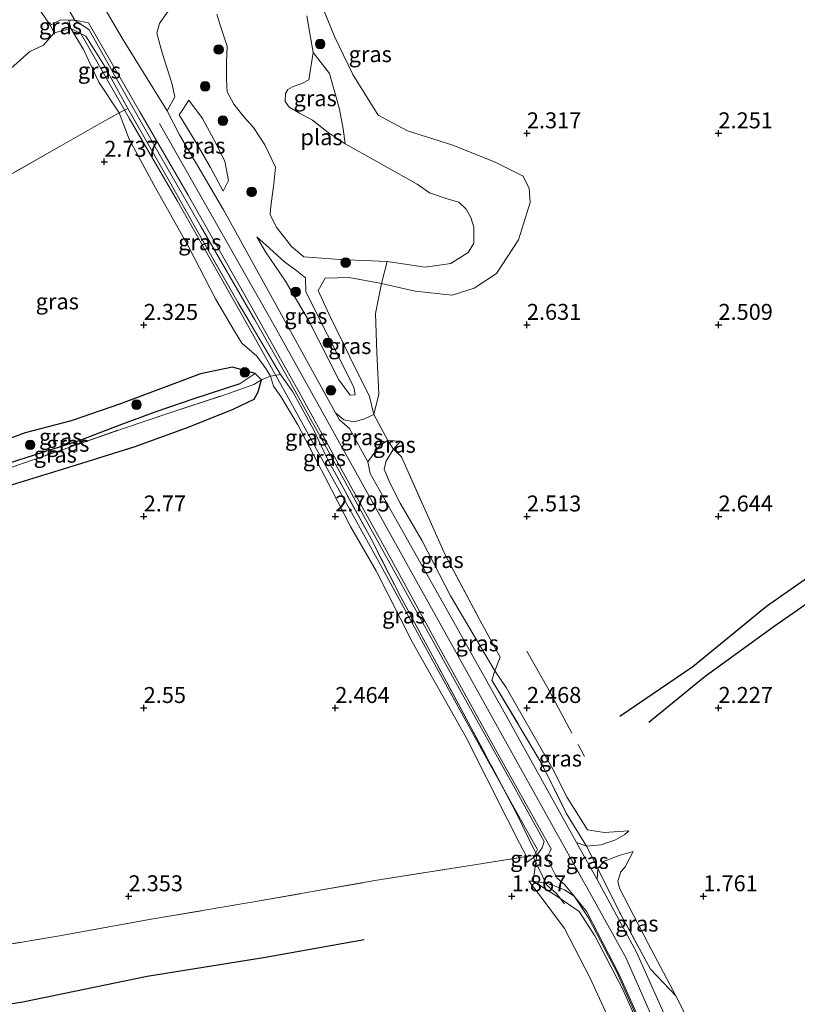
# Model space of a CAD drawing. Units: metres. Extents: x 130259 to 140000, y 443748 to 450002.
# Drawn here: x 132490 to 132612, y 443936 to 444090 of the extents above; entities that cross this region are included whole.
import ezdxf
from ezdxf.enums import TextEntityAlignment as Align

# ---------------------------------------------------------------- set-up
doc = ezdxf.new("R2010")
doc.units = ezdxf.units.M
doc.linetypes.add('IE-TERREINAFSCHEIDING', pattern=[10, 8, -2])
doc.layers.get('0').update_dxf_attribs({"lineweight": 25})
for name, color, linetype, lineweight in [('B-ME-GR-BOOM-S-B1', 93, 'Continuous', 18), ('B-ME-GW-GRONDWERKLIJN-L-B1', 10, 'Continuous', 25), ('B-ME-GW-HOOGTEPUNT-S-B1', 10, 'Continuous', 25), ('B-ME-GW-INSTEEKWATERGANG-L-B1', 10, 'Continuous', 25), ('B-ME-GW-KRUINLIJN-L-B1', 93, 'Continuous', 18), ('B-ME-GW-TEENLIJN-L-B1', 93, 'Continuous', 18), ('B-ME-GW-WATERGANG-GREPPEL-L-B1', 10, 'Continuous', 25), ('B-ME-IE-GRASLAND-GV-B6', 93, 'Continuous', 18), ('B-ME-IE-GRONDWERKLIJN-GROND_INGERICHT-GV-B6', 253, 'Continuous', 18), ('B-ME-IE-HULPGEOMETRIE-L-B1', 53, 'Continuous', 18), ('B-ME-IE-TERREINAFSCHEIDING-DOORGANG-L-B1', 8, 'IE-TERREINAFSCHEIDING-KUNSTMATIG-OPEN', 18), ('B-ME-IE-TERREINAFSCHEIDING-RASTERHEKWERK-L-B1', 8, 'IE-TERREINAFSCHEIDING', 18), ('B-ME-OG-BREUK-L-B1', 10, 'Continuous', 25), ('B-ME-OG-WATER-GV-B6', 153, 'Continuous', 18), ('B-ME-VH-VERH_SOORT-BITUMEN-GV-B6', 8, 'IE-TERREINAFSCHEIDING-NATUURLIJK-HOUTWAL', 18), ('B-ME-VH-VERH_SOORT-HALF_VERHARDING-GV-B6', 8, 'IE-TERREINAFSCHEIDING-NATUURLIJK-HOUTWAL', 18)]:
    doc.layers.add(name, color=color, linetype=linetype, lineweight=lineweight)
doc.styles.add('NLCS-ISO', font='NLCS-ISO.TTF')
doc.linetypes.add('IE-TERREINAFSCHEIDING-KUNSTMATIG-OPEN', pattern='A,7,-1.5,[67,NLCS.SHX,S=0.75,R=0,X=0,Y=0],-1.5', length=10)
doc.linetypes.add('IE-TERREINAFSCHEIDING-NATUURLIJK-HOUTWAL', pattern='A,7,-1.5,[67,NLCS.SHX,S=0.75,R=45,X=0,Y=0],-1.5,7,-1.5,[70,NLCS.SHX,S=0.75,R=0,X=0,Y=0],-1.5', length=20)

# ---------------------------------------------------------------- blocks, each defined once
blk = doc.blocks.new('boom')
blk.add_hatch(color=256).paths.add_polyline_path([(-0.75, 0, 1), (0.75, 0, 1)])
blk.add_circle((0, 0), 0.75)
blk = doc.blocks.new('hoogtepunt')
for p, q in [((-0.5, 0), (0.5, 0)), ((0, 0.5), (0, -0.5))]:
    blk.add_line(p, q)

msp = doc.modelspace()

# ---------------------------------------------------------------- linework, layer by layer
at = {"layer": 'B-ME-GW-GRONDWERKLIJN-L-B1'}
msp.add_polyline3d([(132584.39, 443981.17, 2.37), (132595.78, 443988.97, 2.44), (132607.33, 443998.43, 2.46), (132613.25, 444002.55, 2.41), (132621.75, 444008.89, 2.54), (132630.03, 444015.12, 2.76), (132639.14, 444022.55, 2.7), (132651.79, 444031.83, 2.64), (132661.08, 444038.58, 2.64), (132666.71, 444042.89, 2.43)], dxfattribs=at)
at = {"layer": 'B-ME-GW-INSTEEKWATERGANG-L-B1'}
msp.add_line((132528.27, 444033.86, 2.3), (132527.26, 444034.84, 2.4), dxfattribs=at)
for points in [[(132527.26, 444034.84, 2.4), (132523.74, 444035.83, 2.41), (132518.7, 444034.83, 2.31), (132506.18, 444030.11, 2.29), (132498.44, 444027.45, 2.59), (132491.25, 444025.57, 2.64), (132484.09, 444022.98, 2.66), (132480.77, 444020.9, 2.57), (132472.79, 444018.47, 2.48), (132467.83, 444017.05, 2.38), (132466.35, 444016.6, 2.29)], [(132463.65, 444011.16, 2.03), (132466.13, 444010.43, 2.14), (132471.38, 444011.74, 2.32), (132478.04, 444013.88, 2.46), (132489.79, 444017.64, 2.52), (132499.31, 444020.55, 2.65), (132508.48, 444023.41, 2.59), (132516.93, 444026.52, 2.55), (132523.8, 444029.27, 2.55), (132527.09, 444030.86, 2.52), (132527.76, 444031.99, 2.46), (132528.27, 444033.86, 2.3)]]:
    msp.add_polyline3d(points, dxfattribs=at)
at = {"layer": 'B-ME-GW-KRUINLIJN-L-B1'}
for p, q in [((132499.02, 444090.22, 3.89), (132498.1, 444090.2, 3.77)), ((132530.38, 444042.12, 3.56), (132512.27, 444074.03, 3.5)), ((132550.02, 444024.25, 2.77), (132548.06, 444024.37, 2.97)), ((132577.6, 443961.41, 3.06), (132579.17, 443960.83, 2.79)), ((132569.76, 443958.28, 2.14), (132571.39, 443959.44, 2.5)), ((132580.93, 443957.33, 2.85), (132580.79, 443955.63, 3.07)), ((132570.81, 443955.35, 2.1), (132570.12, 443955.34, 1.98))]:
    msp.add_line(p, q, dxfattribs=at)
for points in [[(132547.04, 444048.97, 2.29), (132552.31, 444047.76, 2.34), (132558.12, 444047.12, 2.28), (132561.55, 444048.22, 2.24), (132565.07, 444050.5, 2.21), (132568.49, 444055.8, 2.08), (132570.33, 444061.65, 2.17), (132570.16, 444063.82, 2.16), (132569.25, 444065.74, 2.14), (132564.83, 444067.98, 2.15), (132558.2, 444070.61, 2.16), (132551.11, 444072.88, 2.04), (132546.5, 444075.33, 2.03), (132542.55, 444081.7, 2.09), (132539.68, 444087.65, 2.23), (132537.71, 444092.48, 2.22), (132535.81, 444096.95, 2.22), (132533.52, 444098.94, 2.17), (132531.26, 444099.82, 2.07), (132529.68, 444100.28, 2.01), (132529.12, 444102.04, 1.96)], [(132517.27, 444096.68, 3.43), (132516.87, 444095.42, 3.38), (132513.48, 444091.41, 3.5), (132512.31, 444089.7, 3.6), (132511.86, 444088.17, 3.86), (132512.69, 444085.09, 3.87), (132514.21, 444080.32, 3.87), (132514.67, 444078.2, 3.83), (132513.48, 444076.01, 3.87)], [(132571.39, 443959.44, 2.5), (132572.22, 443960.55, 2.83), (132572.52, 443961.55, 3.07), (132567.71, 443970.3, 3.1), (132559.22, 443985.51, 3.21), (132551.88, 443998.72, 3.3), (132544.54, 444012.02, 3.39), (132538.95, 444022.29, 3.53), (132532.7, 444033.59, 3.61), (132527.22, 444043.24, 3.66), (132518.71, 444057.97, 3.68), (132512.24, 444069.26, 3.71), (132505.72, 444080.76, 3.88), (132501.25, 444088.66, 4.05), (132499.02, 444090.22, 3.89)], [(132498.64, 444088.36, 3.89), (132499.95, 444088.09, 4.15), (132507.53, 444074.87, 3.88), (132515.1, 444061.85, 3.79), (132525.32, 444043.77, 3.73), (132532.79, 444030.42, 3.63), (132539.15, 444018.81, 3.55), (132546.64, 444005.36, 3.43), (132554.54, 443990.78, 3.32), (132563.5, 443974.59, 3.19), (132570.86, 443961.41, 3.08), (132571.48, 443960.3, 3.09), (132570.84, 443959.03, 2.79), (132572.96, 443954.7, 2.8), (132574.4, 443953.44, 2.98), (132575.72, 443951.82, 2.97)], [(132516.9, 444077.67, 3.32), (132519.01, 444074.79, 3.28), (132520.81, 444071.49, 3.28), (132522.5, 444068.11, 3.33), (132523.1, 444065.08, 3.28), (132522.24, 444063.42, 3.26)], [(132513.48, 444076.01, 3.87), (132515.44, 444072.22, 3.85), (132522.33, 444060.47, 3.72), (132530.22, 444046.16, 3.67), (132539.85, 444028.72, 3.55)], [(132527.5, 444056.27, 2.15), (132529.5, 444054.51, 2.19), (132531.9, 444052.3, 2.17), (132533.58, 444051.07, 2.16), (132535.13, 444049.86, 2.17)], [(132545.87, 444028.42, 2.91), (132545.15, 444031.27, 2.76), (132542.08, 444037.49, 2.62), (132538.82, 444044.18, 2.46), (132537.11, 444047.86, 2.44), (132538.24, 444049.81, 2.31), (132541.99, 444049.9, 2.24), (132547.04, 444048.97, 2.29)], [(132530.38, 444042.12, 3.56), (132585.28, 443943.39, 3.02), (132590.34, 443932.02, 2.98), (132595.1, 443920.78, 2.93), (132598.01, 443914.24, 2.89)], [(132539.85, 444028.72, 3.55), (132541.13, 444027.59, 3.46), (132542.76, 444027.31, 3.31), (132544.39, 444027.77, 3.09), (132545.87, 444028.42, 2.91)], [(132548.06, 444024.37, 2.97), (132546.83, 444023.63, 3.08), (132545.5, 444021.82, 3.29), (132544.88, 444021.04, 3.45)], [(132544.88, 444021.04, 3.45), (132545.28, 444019.2, 3.48), (132549.52, 444011.67, 3.41), (132557.66, 443997.22, 3.31), (132566.7, 443980.99, 3.15), (132577.6, 443961.41, 3.06)], [(132579.17, 443960.83, 2.79), (132581.45, 443961.02, 2.52), (132583.7, 443961.84, 2.27), (132585.15, 443962.66, 2.11), (132585.78, 443963.24, 2.06)], [(132586.45, 443960.01, 2.1), (132584.24, 443959.38, 2.41), (132581.9, 443958.47, 2.6), (132580.93, 443957.33, 2.85)], [(132580.79, 443955.63, 3.07), (132586.98, 443944.23, 3.02), (132592.09, 443932.77, 2.98), (132596.84, 443921.53, 2.93), (132599.74, 443915.01, 2.89)], [(132577.19, 443953.02, 2.97), (132575.7, 443954, 2.77), (132573.74, 443954.76, 2.58), (132572.74, 443955.01, 2.46), (132570.81, 443955.35, 2.1)], [(132599.56, 443904.85, 2.9), (132593.79, 443918.6, 2.91), (132588.51, 443930.83, 2.99), (132583.92, 443941.09, 2.97), (132579.48, 443949.58, 3.05), (132577.19, 443953.02, 2.97)]]:
    msp.add_polyline3d(points, dxfattribs=at)
at = {"layer": 'B-ME-GW-TEENLIJN-L-B1'}
for p, q in [((132498.1, 444090.2, 3.77), (132498.4, 444088.91, 3.76)), ((132548.92, 444023.03, 2.68), (132550.02, 444024.25, 2.77)), ((132569.75, 443959.22, 2.17), (132569.76, 443958.28, 2.14))]:
    msp.add_line(p, q, dxfattribs=at)
for points in [[(132498.4, 444088.91, 3.76), (132500.39, 444085.61, 3.61), (132502.78, 444080.5, 3.37), (132505.96, 444075.71, 3.12)], [(132522.24, 444063.42, 3.26), (132520.25, 444067.14, 3.37), (132517.96, 444071.1, 3.36), (132515.36, 444075.39, 3.4), (132515.93, 444076.21, 3.38), (132516.9, 444077.67, 3.32)], [(132505.96, 444075.71, 3.12), (132507.52, 444071.58, 2.93), (132511.39, 444064.42, 2.73), (132516.88, 444054.63, 2.54), (132521.04, 444046.56, 2.49), (132524.04, 444041.48, 2.63), (132525.2, 444039.62, 2.64), (132527.55, 444037.57, 2.73), (132528.95, 444035.63, 2.71), (132529.64, 444034.46, 2.56)], [(132535.13, 444049.86, 2.17), (132535.2, 444047.67, 2.25), (132538.59, 444040.93, 2.26), (132542.71, 444032.72, 2.3), (132542.9, 444031.53, 2.29), (132542.15, 444031.45, 2.28), (132540.37, 444033.86, 2.28), (132535.61, 444043.2, 2.3), (132532.02, 444049.3, 2.26), (132528.9, 444053.89, 2.28), (132527.5, 444056.27, 2.15)], [(132529.64, 444034.46, 2.56), (132530.13, 444032.89, 2.52), (132531.26, 444031.26, 2.78), (132533.92, 444026.84, 2.95), (132538.24, 444018.61, 2.94), (132542.2, 444010.92, 2.84), (132546.21, 444003.94, 2.61), (132551.86, 443992.83, 2.49), (132560.3, 443977.85, 2.19), (132566.74, 443965.12, 2.21), (132568.67, 443961.3, 2.15), (132569.75, 443959.22, 2.17)], [(132564.77, 443988.27, 2.46), (132557.85, 444000.02, 2.43), (132553.42, 444008.67, 2.48), (132549.98, 444014.55, 2.44), (132548.37, 444017.76, 2.37), (132547.46, 444019.87, 2.34), (132547.76, 444021.16, 2.42), (132548.92, 444023.03, 2.68)], [(132585.78, 443963.24, 2.06), (132581.91, 443962.97, 2.15), (132579.32, 443963.37, 2.23), (132576.12, 443968.45, 2.26), (132573.86, 443972.87, 2.25), (132566.59, 443985.66, 2.41), (132564.77, 443988.27, 2.46)], [(132593.13, 443937.39, 1.88), (132588.82, 443945.59, 1.95), (132584.32, 443954.24, 2.06), (132584.04, 443955.34, 2.08), (132584.5, 443956.83, 2.06), (132585.21, 443957.6, 2.06), (132586.45, 443960.01, 2.1)], [(132570.12, 443955.34, 1.98), (132571.75, 443953.28, 1.95), (132575.71, 443947.92, 1.9), (132579.66, 443940.28, 1.73), (132583.87, 443931.05, 1.53), (132587.14, 443922.12, 1.6), (132593.59, 443908.88, 1.58), (132596, 443900.66, 1.61), (132597.04, 443894.88, 1.54)]]:
    msp.add_polyline3d(points, dxfattribs=at)
at = {"layer": 'B-ME-GW-WATERGANG-GREPPEL-L-B1'}
msp.add_polyline3d([(132467.59, 444014.09, 1.92), (132474.6, 444016.24, 1.97), (132483.45, 444019.02, 1.98), (132489.92, 444021.21, 2.06), (132499.69, 444024.37, 1.95), (132506.41, 444026.92, 1.84), (132511.78, 444028.89, 1.76), (132517.72, 444030.94, 1.75), (132524.89, 444033.29, 1.88)], dxfattribs=at)
at = {"layer": 'B-ME-IE-GRASLAND-GV-B6'}
for points in [[(132513.48, 444091.41, 3.5), (132512.31, 444089.7, 3.6), (132511.86, 444088.17, 3.86), (132512.69, 444085.09, 3.87), (132514.21, 444080.32, 3.87), (132514.67, 444078.2, 3.83), (132513.48, 444076.01, 3.87), (132506.46, 444087.38, 4.01), (132498.51, 444100.98, 4.31)], [(132521.26, 444091.12, 0.74), (132521.75, 444089.56, 0.74), (132522.87, 444086.13, 0.74), (132522.77, 444083.57, 0.74), (132522.76, 444080.86, 0.74), (132522.89, 444078.97, 0.74), (132523.94, 444077.05, 0.74), (132525.55, 444075.01, 0.74), (132527, 444073.39, 0.74), (132528.78, 444070.67, 0.74), (132530.43, 444067.15, 0.74), (132530.18, 444064.58, 0.74), (132529.72, 444061.09, 0.74), (132529.63, 444059.75, 0.74), (132530.54, 444057.84, 0.74), (132532.95, 444054.73, 0.74), (132534.88, 444053.14, 0.74), (132540.54, 444052.73, 0.74), (132547.91, 444052.38, 0.74), (132547.04, 444048.97, 2.29), (132541.99, 444049.9, 2.24), (132538.24, 444049.81, 2.31), (132537.11, 444047.86, 2.44), (132538.82, 444044.18, 2.46), (132542.08, 444037.49, 2.62), (132545.15, 444031.27, 2.76), (132545.87, 444028.42, 2.91), (132544.39, 444027.77, 3.09), (132542.76, 444027.31, 3.31), (132541.13, 444027.59, 3.46), (132539.85, 444028.72, 3.55), (132530.22, 444046.16, 3.67), (132522.33, 444060.47, 3.72), (132515.44, 444072.22, 3.85), (132513.48, 444076.01, 3.87), (132514.67, 444078.2, 3.83), (132514.21, 444080.32, 3.87), (132512.69, 444085.09, 3.87), (132511.86, 444088.17, 3.86), (132512.31, 444089.7, 3.6), (132513.48, 444091.41, 3.5)], [(132537.71, 444092.48, 2.22), (132539.68, 444087.65, 2.23), (132542.55, 444081.7, 2.09), (132546.5, 444075.33, 2.03), (132551.11, 444072.88, 2.04), (132558.2, 444070.61, 2.16), (132564.83, 444067.98, 2.15), (132569.25, 444065.74, 2.14), (132570.16, 444063.82, 2.16), (132570.33, 444061.65, 2.17), (132568.49, 444055.8, 2.08), (132565.07, 444050.5, 2.21), (132561.55, 444048.22, 2.24), (132558.12, 444047.12, 2.28), (132552.31, 444047.76, 2.34), (132547.04, 444048.97, 2.29), (132547.91, 444052.38, 0.74), (132553.87, 444051.49, 0.74), (132557.91, 444052.08, 0.74), (132560.62, 444053.79, 0.74), (132561.52, 444055.25, 0.74), (132561.51, 444057.76, 0.74), (132561.02, 444059.31, 0.74), (132560.3, 444060.58, 0.74), (132559.17, 444061.67, 0.74), (132557.47, 444062.18, 0.74), (132554.56, 444063.14, 0.74), (132552.61, 444064.53, 0.74), (132546.19, 444068.13, 0.74), (132541.35, 444070.84, 0.74), (132541.04, 444073.18, 0.96), (132540.45, 444076.27, 1.22), (132538.91, 444081.84, 1.27), (132536.33, 444085.11, 0.74), (132535.8, 444088.11, 0.74), (132535.37, 444090.9, 0.74)], [(132498.1, 444090.2, 3.77), (132498.4, 444088.91, 3.76), (132495.81, 444088.22, 3.67), (132495.14, 444089.44, 3.75), (132496.81, 444090.26, 3.77), (132498.1, 444090.2, 3.77)], [(132571.39, 443959.44, 2.5), (132568, 443966.35, 2.55), (132561.11, 443979.35, 2.75), (132556.06, 443988.7, 2.89), (132550.02, 443999.93, 2.94), (132545.46, 444008.84, 3.21), (132538.38, 444021.88, 3.33), (132536.44, 444026, 3.47), (132533.15, 444031.99, 3.42), (132531.21, 444034.7, 3.13), (132524.61, 444045.94, 2.96), (132517.91, 444057.67, 3.01), (132514.04, 444064.54, 3.22), (132507.34, 444076.39, 3.47), (132503.56, 444083.21, 3.83), (132500.73, 444087.71, 3.93), (132498.4, 444088.91, 3.76), (132498.1, 444090.2, 3.77), (132499.02, 444090.22, 3.89), (132501.25, 444088.66, 4.05), (132505.72, 444080.76, 3.88), (132512.24, 444069.26, 3.71), (132518.71, 444057.97, 3.68), (132527.22, 444043.24, 3.66), (132532.7, 444033.59, 3.61), (132538.95, 444022.29, 3.53), (132544.54, 444012.02, 3.39), (132551.88, 443998.72, 3.3), (132559.22, 443985.51, 3.21), (132567.71, 443970.3, 3.1), (132572.52, 443961.55, 3.07), (132572.22, 443960.55, 2.83), (132571.39, 443959.44, 2.5)], [(132571.39, 443959.44, 2.5), (132572.22, 443960.55, 2.83), (132572.52, 443961.55, 3.07), (132567.71, 443970.3, 3.1), (132559.22, 443985.51, 3.21), (132551.88, 443998.72, 3.3), (132544.54, 444012.02, 3.39), (132538.95, 444022.29, 3.53), (132532.7, 444033.59, 3.61), (132527.22, 444043.24, 3.66), (132518.71, 444057.97, 3.68), (132512.24, 444069.26, 3.71), (132505.72, 444080.76, 3.88), (132501.25, 444088.66, 4.05), (132499.02, 444090.22, 3.89), (132501.17, 444089.79, 4.15), (132509.18, 444075.82, 3.88), (132516.75, 444062.79, 3.79), (132526.98, 444044.7, 3.73), (132534.45, 444031.34, 3.63), (132540.81, 444019.73, 3.55), (132548.3, 444006.27, 3.43), (132556.21, 443991.69, 3.32), (132565.16, 443975.51, 3.19), (132572.51, 443962.34, 3.08), (132573.59, 443960.42, 3.09), (132573.42, 443959.92, 3.06), (132572.96, 443959.02, 2.79), (132574.5, 443955.87, 2.8), (132575.77, 443954.76, 2.98), (132577.19, 443953.02, 2.97), (132575.7, 443954, 2.77), (132573.74, 443954.76, 2.58), (132572.74, 443955.01, 2.46), (132570.81, 443955.35, 2.1), (132571.39, 443959.44, 2.5)], [(132488.98, 444082.62, 3.5), (132491.97, 444085.27, 3.55), (132494.13, 444086.29, 3.6), (132495.81, 444088.22, 3.67), (132498.4, 444088.91, 3.76), (132500.39, 444085.61, 3.61), (132502.78, 444080.5, 3.37), (132505.96, 444075.71, 3.12)], [(132505.96, 444075.71, 3.12), (132502.78, 444080.5, 3.37), (132500.39, 444085.61, 3.61), (132498.4, 444088.91, 3.76), (132500.73, 444087.71, 3.93), (132503.56, 444083.21, 3.83), (132507.34, 444076.39, 3.47), (132505.96, 444075.71, 3.12)], [(132536.33, 444085.11, 0.74), (132538.91, 444081.84, 1.27), (132540.45, 444076.27, 1.22), (132541.04, 444073.18, 0.96), (132541.35, 444070.84, 0.74), (132538.67, 444072.6, 0.74), (132536.25, 444074.52, 0.74), (132534.23, 444075.62, 0.74), (132532.59, 444076.55, 0.74), (132531.98, 444077.44, 0.74), (132531.99, 444078.72, 0.74), (132532.37, 444079.32, 0.74), (132533.13, 444079.74, 0.74), (132534.56, 444080.28, 0.74), (132535.66, 444080.84, 0.74), (132536.33, 444085.11, 0.74)], [(132520.25, 444067.14, 3.37), (132522.24, 444063.42, 3.26), (132523.1, 444065.08, 3.28), (132522.5, 444068.11, 3.33), (132520.81, 444071.49, 3.28), (132519.01, 444074.79, 3.28), (132516.9, 444077.67, 3.32), (132515.93, 444076.21, 3.38), (132515.36, 444075.39, 3.4), (132517.96, 444071.1, 3.36), (132520.25, 444067.14, 3.37)], [(132516.9, 444077.67, 3.32), (132519.01, 444074.79, 3.28), (132520.81, 444071.49, 3.28), (132522.5, 444068.11, 3.33), (132523.1, 444065.08, 3.28), (132522.24, 444063.42, 3.26), (132520.25, 444067.14, 3.37), (132517.96, 444071.1, 3.36), (132515.36, 444075.39, 3.4), (132515.93, 444076.21, 3.38), (132516.9, 444077.67, 3.32)], [(132488.08, 444065.51, 2.92), (132496.55, 444070.34, 2.94), (132502.04, 444073.51, 2.94), (132505.96, 444075.71, 3.12), (132507.52, 444071.58, 2.93), (132511.39, 444064.42, 2.73), (132516.88, 444054.63, 2.54), (132521.04, 444046.56, 2.49), (132524.04, 444041.48, 2.63), (132525.2, 444039.62, 2.64), (132527.55, 444037.57, 2.73), (132528.95, 444035.63, 2.71), (132529.64, 444034.46, 2.56), (132528.27, 444033.86, 2.3), (132527.26, 444034.84, 2.4)], [(132505.96, 444075.71, 3.12), (132502.04, 444073.51, 2.94), (132496.55, 444070.34, 2.94), (132488.08, 444065.51, 2.92)], [(132505.96, 444075.71, 3.12), (132507.34, 444076.39, 3.47), (132514.04, 444064.54, 3.22), (132517.91, 444057.67, 3.01), (132524.61, 444045.94, 2.96), (132531.21, 444034.7, 3.13), (132529.64, 444034.46, 2.56), (132528.95, 444035.63, 2.71), (132527.55, 444037.57, 2.73), (132525.2, 444039.62, 2.64), (132524.04, 444041.48, 2.63), (132521.04, 444046.56, 2.49), (132516.88, 444054.63, 2.54), (132511.39, 444064.42, 2.73), (132507.52, 444071.58, 2.93), (132505.96, 444075.71, 3.12)], [(132540.37, 444033.86, 2.28), (132542.15, 444031.45, 2.28), (132542.9, 444031.53, 2.29), (132542.71, 444032.72, 2.3), (132538.59, 444040.93, 2.26), (132535.2, 444047.67, 2.25), (132535.13, 444049.86, 2.17), (132533.58, 444051.07, 2.16), (132531.9, 444052.3, 2.17), (132529.5, 444054.51, 2.19), (132527.5, 444056.27, 2.15), (132528.9, 444053.89, 2.28), (132532.02, 444049.3, 2.26), (132535.61, 444043.2, 2.3), (132540.37, 444033.86, 2.28)], [(132527.5, 444056.27, 2.15), (132529.5, 444054.51, 2.19), (132531.9, 444052.3, 2.17), (132533.58, 444051.07, 2.16), (132535.13, 444049.86, 2.17), (132535.2, 444047.67, 2.25), (132538.59, 444040.93, 2.26), (132542.71, 444032.72, 2.3), (132542.9, 444031.53, 2.29), (132542.15, 444031.45, 2.28), (132540.37, 444033.86, 2.28), (132535.61, 444043.2, 2.3), (132532.02, 444049.3, 2.26), (132528.9, 444053.89, 2.28), (132527.5, 444056.27, 2.15)], [(132547.04, 444048.97, 2.29), (132546.13, 444044.23, 2.61), (132546.29, 444038.15, 2.7), (132546.61, 444031.64, 2.85), (132545.87, 444028.42, 2.91), (132545.15, 444031.27, 2.76), (132542.08, 444037.49, 2.62), (132538.82, 444044.18, 2.46), (132537.11, 444047.86, 2.44), (132538.24, 444049.81, 2.31), (132541.99, 444049.9, 2.24), (132547.04, 444048.97, 2.29)], [(132527.26, 444034.84, 2.4), (132524.89, 444033.29, 1.88), (132517.72, 444030.94, 1.75), (132511.78, 444028.89, 1.76), (132506.41, 444026.92, 1.84), (132499.69, 444024.37, 1.95), (132489.92, 444021.21, 2.06), (132483.45, 444019.02, 1.98), (132474.6, 444016.24, 1.97), (132467.59, 444014.09, 1.92), (132466.88, 444015.33, 2.05), (132466.35, 444016.6, 2.29), (132467.83, 444017.05, 2.38), (132472.79, 444018.47, 2.48), (132480.77, 444020.9, 2.57), (132484.09, 444022.98, 2.66), (132491.25, 444025.57, 2.64), (132498.44, 444027.45, 2.59), (132506.18, 444030.11, 2.29), (132518.7, 444034.83, 2.31), (132523.74, 444035.83, 2.41), (132527.26, 444034.84, 2.4)], [(132527.26, 444034.84, 2.4), (132523.74, 444035.83, 2.41), (132518.7, 444034.83, 2.31), (132506.18, 444030.11, 2.29), (132498.44, 444027.45, 2.59), (132491.25, 444025.57, 2.64), (132484.09, 444022.98, 2.66)], [(132527.26, 444034.84, 2.4), (132528.27, 444033.86, 2.3), (132527.07, 444033.13, 2.11), (132522.18, 444031.42, 1.85), (132514.2, 444028.82, 1.83), (132506.32, 444026.16, 1.92), (132498.23, 444023.3, 2.02), (132489.45, 444020.31, 2.12), (132486.43, 444019.29, 2.1), (132480.51, 444017.27, 2.01), (132474.41, 444015.01, 2.03), (132468.25, 444012.86, 2.06), (132467.59, 444014.09, 1.92), (132474.6, 444016.24, 1.97), (132483.45, 444019.02, 1.98), (132489.92, 444021.21, 2.06), (132499.69, 444024.37, 1.95), (132506.41, 444026.92, 1.84), (132511.78, 444028.89, 1.76), (132517.72, 444030.94, 1.75), (132524.89, 444033.29, 1.88), (132527.26, 444034.84, 2.4)], [(132529.64, 444034.46, 2.56), (132531.21, 444034.7, 3.13), (132533.15, 444031.99, 3.42), (132536.44, 444026, 3.47), (132538.38, 444021.88, 3.33), (132545.46, 444008.84, 3.21), (132550.02, 443999.93, 2.94), (132556.06, 443988.7, 2.89), (132561.11, 443979.35, 2.75), (132568, 443966.35, 2.55), (132571.39, 443959.44, 2.5), (132569.75, 443959.22, 2.17), (132568.67, 443961.3, 2.15), (132566.74, 443965.12, 2.21), (132560.3, 443977.85, 2.19), (132551.86, 443992.83, 2.49), (132546.21, 444003.94, 2.61), (132542.2, 444010.92, 2.84), (132538.24, 444018.61, 2.94), (132533.92, 444026.84, 2.95), (132531.26, 444031.26, 2.78), (132530.13, 444032.89, 2.52), (132529.64, 444034.46, 2.56)], [(132463.65, 444011.16, 2.03), (132466.83, 444012.32, 2.05), (132468.25, 444012.86, 2.06), (132474.41, 444015.01, 2.03), (132480.51, 444017.27, 2.01), (132486.43, 444019.29, 2.1), (132489.45, 444020.31, 2.12), (132498.23, 444023.3, 2.02), (132506.32, 444026.16, 1.92), (132514.2, 444028.82, 1.83), (132522.18, 444031.42, 1.85), (132527.07, 444033.13, 2.11), (132528.27, 444033.86, 2.3), (132527.76, 444031.99, 2.46), (132527.09, 444030.86, 2.52), (132523.8, 444029.27, 2.55), (132516.93, 444026.52, 2.55), (132508.48, 444023.41, 2.59), (132499.31, 444020.55, 2.65), (132489.79, 444017.64, 2.52), (132478.04, 444013.88, 2.46), (132471.38, 444011.74, 2.32), (132466.13, 444010.43, 2.14), (132463.65, 444011.16, 2.03)], [(132545.87, 444028.42, 2.91), (132548.06, 444024.37, 2.97), (132546.83, 444023.63, 3.08), (132545.5, 444021.82, 3.29), (132544.88, 444021.04, 3.45), (132542.05, 444026.24, 3.5), (132540.48, 444027.59, 3.57), (132539.85, 444028.72, 3.55), (132541.13, 444027.59, 3.46), (132542.76, 444027.31, 3.31), (132544.39, 444027.77, 3.09), (132545.87, 444028.42, 2.91)], [(132564.77, 443988.27, 2.46), (132564.34, 443986.84, 2.99), (132572.19, 443973.63, 2.86), (132575.98, 443966.02, 2.92), (132579.17, 443960.83, 2.79), (132577.6, 443961.41, 3.06), (132566.7, 443980.99, 3.15), (132557.66, 443997.22, 3.31), (132549.52, 444011.67, 3.41), (132545.28, 444019.2, 3.48), (132544.88, 444021.04, 3.45), (132545.5, 444021.82, 3.29), (132546.83, 444023.63, 3.08), (132548.06, 444024.37, 2.97), (132548.92, 444023.03, 2.68), (132547.76, 444021.16, 2.42), (132547.46, 444019.87, 2.34), (132548.37, 444017.76, 2.37), (132549.98, 444014.55, 2.44), (132553.42, 444008.67, 2.48), (132557.85, 444000.02, 2.43), (132564.77, 443988.27, 2.46)], [(132548.92, 444023.03, 2.68), (132548.06, 444024.37, 2.97), (132550.02, 444024.25, 2.77), (132548.92, 444023.03, 2.68)], [(132564.77, 443988.27, 2.46), (132557.85, 444000.02, 2.43), (132553.42, 444008.67, 2.48), (132549.98, 444014.55, 2.44), (132548.37, 444017.76, 2.37), (132547.46, 444019.87, 2.34), (132547.76, 444021.16, 2.42), (132548.92, 444023.03, 2.68), (132550.19, 444021.81, 2.67), (132556.99, 444006.48, 2.48), (132562.36, 443996.42, 2.48), (132565.62, 443990.43, 2.5), (132564.77, 443988.27, 2.46)], [(132564.77, 443988.27, 2.46), (132566.59, 443985.66, 2.41), (132573.86, 443972.87, 2.25), (132576.12, 443968.45, 2.26), (132579.32, 443963.37, 2.23), (132581.91, 443962.97, 2.15), (132585.78, 443963.24, 2.06), (132585.15, 443962.66, 2.11), (132583.7, 443961.84, 2.27), (132581.45, 443961.02, 2.52), (132579.17, 443960.83, 2.79), (132575.98, 443966.02, 2.92), (132572.19, 443973.63, 2.86), (132564.34, 443986.84, 2.99), (132564.77, 443988.27, 2.46)], [(132580.79, 443955.63, 3.07), (132577.6, 443961.41, 3.06), (132579.17, 443960.83, 2.79), (132580.93, 443957.33, 2.85), (132580.79, 443955.63, 3.07)], [(132593.13, 443937.39, 1.88), (132589.18, 443941.57, 2.63), (132584.32, 443950.51, 2.85), (132580.93, 443957.33, 2.85), (132581.9, 443958.47, 2.6), (132584.24, 443959.38, 2.41), (132586.45, 443960.01, 2.1), (132585.21, 443957.6, 2.06), (132584.5, 443956.83, 2.06), (132584.04, 443955.34, 2.08), (132584.32, 443954.24, 2.06), (132588.82, 443945.59, 1.95), (132593.13, 443937.39, 1.88)], [(132571.39, 443959.44, 2.5), (132569.76, 443958.28, 2.14), (132569.75, 443959.22, 2.17), (132571.39, 443959.44, 2.5)], [(132612.45, 443894.87, 2.19), (132610.63, 443894.14, 2.53), (132608.63, 443894.34, 2.7), (132607.49, 443894.66, 2.92), (132603.9, 443904.34, 2.93), (132599.74, 443915.01, 2.89), (132596.84, 443921.53, 2.93), (132592.09, 443932.77, 2.98), (132586.98, 443944.23, 3.02), (132580.79, 443955.63, 3.07), (132580.93, 443957.33, 2.85), (132584.32, 443950.51, 2.85), (132589.18, 443941.57, 2.63), (132593.13, 443937.39, 1.88), (132597.3, 443929.12, 1.72), (132601.34, 443920.1, 1.6), (132605.57, 443911.52, 1.51)], [(132570.81, 443955.35, 2.1), (132574.51, 443952.99, 2.41), (132578.02, 443950.58, 2.63), (132580.47, 443946.8, 2.66), (132584.83, 443938.4, 2.67), (132587.2, 443933.12, 2.74), (132589.99, 443926.73, 2.81), (132594.69, 443915, 2.47), (132600.83, 443899.92, 2.47), (132601.41, 443896.7, 2.41), (132600.47, 443894.92, 2.4), (132598.9, 443894.28, 1.65), (132597.04, 443894.88, 1.54), (132596, 443900.66, 1.61), (132593.59, 443908.88, 1.58), (132587.14, 443922.12, 1.6), (132583.87, 443931.05, 1.53), (132579.66, 443940.28, 1.73), (132575.71, 443947.92, 1.9), (132571.75, 443953.28, 1.95), (132570.12, 443955.34, 1.98), (132570.81, 443955.35, 2.1)], [(132587.2, 443933.12, 2.74), (132584.83, 443938.4, 2.67), (132580.47, 443946.8, 2.66), (132578.02, 443950.58, 2.63), (132574.51, 443952.99, 2.41), (132570.81, 443955.35, 2.1), (132572.74, 443955.01, 2.46), (132573.74, 443954.76, 2.58), (132575.7, 443954, 2.77), (132577.19, 443953.02, 2.97), (132579.48, 443949.58, 3.05), (132583.92, 443941.09, 2.97), (132588.51, 443930.83, 2.99)], [(132599.56, 443904.85, 2.9), (132593.79, 443918.6, 2.91), (132588.51, 443930.83, 2.99), (132583.92, 443941.09, 2.97), (132579.48, 443949.58, 3.05), (132577.19, 443953.02, 2.97), (132579.19, 443950.55, 3.04), (132584.26, 443940.75, 2.98), (132587.87, 443932.68, 3.01), (132593.47, 443919.76, 2.94), (132598.79, 443907.13, 2.94), (132599.56, 443904.85, 2.9)]]:
    msp.add_polyline3d(points, dxfattribs=at)
at = {"layer": 'B-ME-IE-GRONDWERKLIJN-GROND_INGERICHT-GV-B6'}
for points in [[(132492.69, 444093.03, 3.74), (132495.14, 444089.44, 3.75), (132495.81, 444088.22, 3.67), (132494.13, 444086.29, 3.6), (132491.97, 444085.27, 3.55)], [(132597.3, 443929.12, 1.72), (132593.13, 443937.39, 1.88), (132588.82, 443945.59, 1.95), (132584.32, 443954.24, 2.06), (132584.04, 443955.34, 2.08), (132584.5, 443956.83, 2.06), (132585.21, 443957.6, 2.06), (132586.45, 443960.01, 2.1), (132584.24, 443959.38, 2.41), (132581.9, 443958.47, 2.6), (132580.93, 443957.33, 2.85), (132579.17, 443960.83, 2.79), (132581.45, 443961.02, 2.52), (132583.7, 443961.84, 2.27), (132585.15, 443962.66, 2.11), (132585.78, 443963.24, 2.06), (132581.91, 443962.97, 2.15), (132579.32, 443963.37, 2.23), (132576.12, 443968.45, 2.26), (132573.86, 443972.87, 2.25), (132566.59, 443985.66, 2.41), (132564.77, 443988.27, 2.46), (132565.62, 443990.43, 2.5), (132562.36, 443996.42, 2.48), (132556.99, 444006.48, 2.48), (132550.19, 444021.81, 2.67), (132548.92, 444023.03, 2.68), (132550.02, 444024.25, 2.77), (132548.06, 444024.37, 2.97), (132545.87, 444028.42, 2.91), (132546.61, 444031.64, 2.85), (132546.29, 444038.15, 2.7), (132546.13, 444044.23, 2.61), (132547.04, 444048.97, 2.29), (132552.31, 444047.76, 2.34), (132558.12, 444047.12, 2.28), (132561.55, 444048.22, 2.24), (132565.07, 444050.5, 2.21), (132568.49, 444055.8, 2.08), (132570.33, 444061.65, 2.17), (132570.16, 444063.82, 2.16), (132569.25, 444065.74, 2.14), (132564.83, 444067.98, 2.15), (132558.2, 444070.61, 2.16), (132551.11, 444072.88, 2.04), (132546.5, 444075.33, 2.03), (132542.55, 444081.7, 2.09), (132539.68, 444087.65, 2.23), (132537.71, 444092.48, 2.22)], [(132491.97, 444085.27, 3.55), (132488.98, 444082.62, 3.5)], [(132489.79, 444017.64, 2.52), (132499.31, 444020.55, 2.65), (132508.48, 444023.41, 2.59), (132516.93, 444026.52, 2.55), (132523.8, 444029.27, 2.55), (132527.09, 444030.86, 2.52), (132527.76, 444031.99, 2.46), (132528.27, 444033.86, 2.3), (132529.64, 444034.46, 2.56), (132530.13, 444032.89, 2.52), (132531.26, 444031.26, 2.78), (132533.92, 444026.84, 2.95), (132538.24, 444018.61, 2.94), (132542.2, 444010.92, 2.84), (132546.21, 444003.94, 2.61), (132551.86, 443992.83, 2.49), (132560.3, 443977.85, 2.19), (132566.74, 443965.12, 2.21), (132568.67, 443961.3, 2.15), (132569.75, 443959.22, 2.17), (132560.6, 443957.75, 2.06), (132546, 443955.43, 2.09), (132526.41, 443951.99, 2.23), (132510.98, 443949.39, 2.3), (132496.29, 443946.73, 2.34), (132482.69, 443944.45, 2.43)], [(132482.69, 443944.45, 2.43), (132496.29, 443946.73, 2.34), (132510.98, 443949.39, 2.3), (132526.41, 443951.99, 2.23), (132546, 443955.43, 2.09), (132560.6, 443957.75, 2.06), (132569.75, 443959.22, 2.17), (132569.76, 443958.28, 2.14), (132571.39, 443959.44, 2.5), (132570.81, 443955.35, 2.1), (132570.12, 443955.34, 1.98), (132571.75, 443953.28, 1.95), (132575.71, 443947.92, 1.9), (132579.66, 443940.28, 1.73), (132583.87, 443931.05, 1.53)]]:
    msp.add_polyline3d(points, dxfattribs=at)
at = {"layer": 'B-ME-IE-HULPGEOMETRIE-L-B1'}
msp.add_line((132524.89, 444033.29, 1.88), (132527.26, 444034.84, 2.4), dxfattribs=at)
at = {"layer": 'B-ME-IE-TERREINAFSCHEIDING-DOORGANG-L-B1'}
for p, q in [((132492.69, 444093.03, 3.74), (132495.14, 444089.44, 3.75)), ((132545.87, 444028.42, 2.91), (132548.06, 444024.37, 2.97)), ((132538.38, 444021.88, 3.33), (132536.44, 444026, 3.47)), ((132579.17, 443960.83, 2.79), (132580.93, 443957.33, 2.85)), ((132571.39, 443959.44, 2.5), (132570.81, 443955.35, 2.1))]:
    msp.add_line(p, q, dxfattribs=at)
at = {"layer": 'B-ME-IE-TERREINAFSCHEIDING-RASTERHEKWERK-L-B1'}
for p, q in [((132495.81, 444088.22, 3.67), (132495.14, 444089.44, 3.75)), ((132495.81, 444088.22, 3.67), (132498.4, 444088.91, 3.76)), ((132507.34, 444076.39, 3.47), (132505.96, 444075.71, 3.12)), ((132547.91, 444052.38, 0.74), (132547.04, 444048.97, 2.29)), ((132528.27, 444033.86, 2.3), (132529.64, 444034.46, 2.56)), ((132529.64, 444034.46, 2.56), (132531.21, 444034.7, 3.13)), ((132548.06, 444024.37, 2.97), (132548.92, 444023.03, 2.68)), ((132569.75, 443959.22, 2.17), (132571.39, 443959.44, 2.5))]:
    msp.add_line(p, q, dxfattribs=at)
for points in [[(132462.91, 444050.91, 2.88), (132460.74, 444056.39, 2.98), (132457.94, 444056.86, 3.1), (132453.73, 444060.69, 3.19), (132458.93, 444065.91, 3.31), (132462.72, 444067.73, 3.28), (132466.28, 444070.67, 3.29), (132471.1, 444073.01, 3.26), (132472.88, 444074.7, 3.34), (132480.15, 444078.18, 3.35), (132483.91, 444081.71, 3.48), (132486.54, 444082.77, 3.48), (132488.98, 444082.62, 3.5), (132491.97, 444085.27, 3.55), (132494.13, 444086.29, 3.6), (132495.81, 444088.22, 3.67)], [(132498.4, 444088.91, 3.76), (132500.73, 444087.71, 3.93), (132503.56, 444083.21, 3.83), (132507.34, 444076.39, 3.47)], [(132536.33, 444085.11, 0.74), (132538.91, 444081.84, 1.27), (132540.45, 444076.27, 1.22), (132541.04, 444073.18, 0.96), (132541.35, 444070.84, 0.74)], [(132505.96, 444075.71, 3.12), (132502.04, 444073.51, 2.94), (132496.55, 444070.34, 2.94), (132488.08, 444065.51, 2.92), (132477.24, 444059.32, 2.9), (132468.96, 444054.5, 2.88), (132462.91, 444050.91, 2.88)], [(132531.21, 444034.7, 3.13), (132524.61, 444045.94, 2.96), (132517.91, 444057.67, 3.01), (132514.04, 444064.54, 3.22), (132507.34, 444076.39, 3.47)], [(132547.04, 444048.97, 2.29), (132546.13, 444044.23, 2.61), (132546.29, 444038.15, 2.7), (132546.61, 444031.64, 2.85), (132545.87, 444028.42, 2.91)], [(132536.44, 444026, 3.47), (132533.15, 444031.99, 3.42), (132531.21, 444034.7, 3.13)], [(132468.25, 444012.86, 2.06), (132474.41, 444015.01, 2.03), (132480.51, 444017.27, 2.01), (132486.43, 444019.29, 2.1), (132489.45, 444020.31, 2.12), (132498.23, 444023.3, 2.02), (132506.32, 444026.16, 1.92), (132514.2, 444028.82, 1.83), (132522.18, 444031.42, 1.85), (132527.07, 444033.13, 2.11), (132528.27, 444033.86, 2.3)], [(132392.88, 444027.22, 2.2), (132398.75, 444017.28, 2.21), (132402.29, 444011.16, 2.19), (132406.79, 444003.49, 2.31), (132410.26, 443997.71, 2.33), (132414.95, 443989.74, 2.37), (132419.59, 443981.57, 2.34), (132424.15, 443973.93, 2.15), (132430.55, 443963.19, 2.13), (132435.46, 443954.73, 2.28), (132440.94, 443945.45, 2.37), (132445.02, 443938.17, 2.38), (132458.72, 443940.45, 2.33), (132468.3, 443942.11, 2.39), (132482.69, 443944.45, 2.43), (132496.29, 443946.73, 2.34), (132510.98, 443949.39, 2.3), (132526.41, 443951.99, 2.23), (132546, 443955.43, 2.09), (132560.6, 443957.75, 2.06), (132569.75, 443959.22, 2.17)], [(132571.39, 443959.44, 2.5), (132568, 443966.35, 2.55), (132561.11, 443979.35, 2.75), (132556.06, 443988.7, 2.89), (132550.02, 443999.93, 2.94), (132545.46, 444008.84, 3.21), (132538.38, 444021.88, 3.33)], [(132548.92, 444023.03, 2.68), (132550.19, 444021.81, 2.67), (132556.99, 444006.48, 2.48), (132562.36, 443996.42, 2.48), (132565.62, 443990.43, 2.5), (132564.77, 443988.27, 2.46)], [(132569.81, 443991.39, 2.45), (132573.07, 443985.55, 2.46), (132578.83, 443974.89, 2.28)], [(132564.77, 443988.27, 2.46), (132564.34, 443986.84, 2.99), (132572.19, 443973.63, 2.86), (132575.98, 443966.02, 2.92), (132579.17, 443960.83, 2.79)], [(132593.13, 443937.39, 1.88), (132589.18, 443941.57, 2.63), (132584.32, 443950.51, 2.85), (132580.93, 443957.33, 2.85)], [(132598.9, 443894.28, 1.65), (132600.47, 443894.92, 2.4), (132601.41, 443896.7, 2.41), (132600.83, 443899.92, 2.47), (132594.69, 443915, 2.47), (132589.99, 443926.73, 2.81), (132587.2, 443933.12, 2.74), (132584.83, 443938.4, 2.67), (132580.47, 443946.8, 2.66), (132578.02, 443950.58, 2.63), (132574.51, 443952.99, 2.41), (132570.81, 443955.35, 2.1)], [(132605.57, 443911.52, 1.51), (132601.34, 443920.1, 1.6), (132597.3, 443929.12, 1.72), (132593.13, 443937.39, 1.88)]]:
    msp.add_polyline3d(points, dxfattribs=at)
at = {"layer": 'B-ME-OG-BREUK-L-B1'}
for points in [[(132668.37, 444041.16, 2.34), (132659.79, 444033.63, 2.48), (132650.72, 444026.76, 2.43), (132637.3, 444016.5, 2.45), (132627.13, 444009.14, 2.42), (132617.98, 444001.82, 2.34), (132608.52, 443995.24, 2.31), (132597.75, 443987.41, 2.34), (132588.91, 443980.18, 2.3)], [(132544.34, 443946.14, 1.58), (132528.88, 443943.37, 1.7), (132510.34, 443940.43, 1.65), (132490.86, 443936.39, 1.83), (132481.83, 443934.96, 1.77), (132463.79, 443931.94, 1.77), (132449.1, 443929.46, 1.8), (132432.31, 443927.9, 1.8), (132412.88, 443924.12, 1.72), (132401.53, 443921.12, 1.69), (132395.79, 443918.66, 1.63), (132390.07, 443916.79, 1.53)]]:
    msp.add_polyline3d(points, dxfattribs=at)
at = {"layer": 'B-ME-OG-WATER-GV-B6'}
msp.add_polyline3d([(132535.37, 444090.9, 0.74), (132535.8, 444088.11, 0.74), (132536.33, 444085.11, 0.74), (132535.66, 444080.84, 0.74), (132534.56, 444080.28, 0.74), (132533.13, 444079.74, 0.74), (132532.37, 444079.32, 0.74), (132531.99, 444078.72, 0.74), (132531.98, 444077.44, 0.74), (132532.59, 444076.55, 0.74), (132534.23, 444075.62, 0.74), (132536.25, 444074.52, 0.74), (132538.67, 444072.6, 0.74), (132541.35, 444070.84, 0.74), (132546.19, 444068.13, 0.74), (132552.61, 444064.53, 0.74), (132554.56, 444063.14, 0.74), (132557.47, 444062.18, 0.74), (132559.17, 444061.67, 0.74), (132560.3, 444060.58, 0.74), (132561.02, 444059.31, 0.74), (132561.51, 444057.76, 0.74), (132561.52, 444055.25, 0.74), (132560.62, 444053.79, 0.74), (132557.91, 444052.08, 0.74), (132553.87, 444051.49, 0.74), (132547.91, 444052.38, 0.74), (132540.54, 444052.73, 0.74), (132534.88, 444053.14, 0.74), (132532.95, 444054.73, 0.74), (132530.54, 444057.84, 0.74), (132529.63, 444059.75, 0.74), (132529.72, 444061.09, 0.74), (132530.18, 444064.58, 0.74), (132530.43, 444067.15, 0.74), (132528.78, 444070.67, 0.74), (132527, 444073.39, 0.74), (132525.55, 444075.01, 0.74), (132523.94, 444077.05, 0.74), (132522.89, 444078.97, 0.74), (132522.76, 444080.86, 0.74), (132522.77, 444083.57, 0.74), (132522.87, 444086.13, 0.74), (132521.75, 444089.56, 0.74), (132521.26, 444091.12, 0.74)], dxfattribs=at)
at = {"layer": 'B-ME-VH-VERH_SOORT-BITUMEN-GV-B6'}
for points in [[(132498.51, 444100.98, 4.31), (132506.46, 444087.38, 4.01), (132513.48, 444076.01, 3.87), (132515.44, 444072.22, 3.85), (132522.33, 444060.47, 3.72), (132530.22, 444046.16, 3.67), (132539.85, 444028.72, 3.55), (132540.48, 444027.59, 3.57), (132542.05, 444026.24, 3.5), (132544.88, 444021.04, 3.45), (132545.28, 444019.2, 3.48), (132549.52, 444011.67, 3.41), (132557.66, 443997.22, 3.31), (132566.7, 443980.99, 3.15), (132577.6, 443961.41, 3.06), (132580.79, 443955.63, 3.07), (132586.98, 443944.23, 3.02), (132592.09, 443932.77, 2.98)], [(132587.87, 443932.68, 3.01), (132584.26, 443940.75, 2.98), (132579.19, 443950.55, 3.04), (132577.19, 443953.02, 2.97), (132575.77, 443954.76, 2.98), (132574.5, 443955.87, 2.8), (132572.96, 443959.02, 2.79), (132573.42, 443959.92, 3.06), (132573.59, 443960.42, 3.09), (132572.51, 443962.34, 3.08), (132565.16, 443975.51, 3.19), (132556.21, 443991.69, 3.32), (132548.3, 444006.27, 3.43), (132540.81, 444019.73, 3.55), (132534.45, 444031.34, 3.63), (132526.98, 444044.7, 3.73), (132516.75, 444062.79, 3.79), (132509.18, 444075.82, 3.88), (132501.17, 444089.79, 4.15), (132499.02, 444090.22, 3.89), (132496.3, 444094.92, 3.99)]]:
    msp.add_polyline3d(points, dxfattribs=at)
at = {"layer": 'B-ME-VH-VERH_SOORT-HALF_VERHARDING-GV-B6'}
msp.add_polyline3d([(132499.02, 444090.22, 3.89), (132498.1, 444090.2, 3.77), (132496.81, 444090.26, 3.77), (132495.14, 444089.44, 3.75), (132492.69, 444093.03, 3.74), (132495.48, 444094.46, 3.98), (132496.61, 444095.7, 4.15), (132496.3, 444094.92, 3.99), (132499.02, 444090.22, 3.89)], dxfattribs=at)

# ---------------------------------------------------------------- block references
at = {"layer": 'B-ME-GR-BOOM-S-B1', "rotation": 90}
for p in [(132537.44, 444086.47, 1.08), (132521.54, 444085.6, 1.05), (132519.44, 444079.83, 2.41), (132522.21, 444074.46, 2.17), (132526.72, 444063.3, 2.17), (132541.44, 444052.23, 1.18), (132533.61, 444047.64, 2.51), (132538.64, 444039.66, 2.37), (132525.64, 444035.03, 2.3), (132539.12, 444032.21, 3.33), (132508.68, 444029.98, 2.11), (132492.03, 444023.68, 2.3)]:
    msp.add_blockref('boom', p, dxfattribs=at)
at = {"layer": 'B-ME-GW-HOOGTEPUNT-S-B1', "rotation": 90}
for p in [(132569.81, 444072.48, 2.32), (132569.81, 444072.48, 2.32), (132599.81, 444072.48, 2.25), (132599.81, 444072.48, 2.25), (132503.64, 444068.02, 2.74), (132503.64, 444068.02, 2.74), (132509.81, 444042.47, 2.33), (132509.81, 444042.47, 2.33), (132569.81, 444042.48, 2.63), (132569.81, 444042.48, 2.63), (132599.81, 444042.48, 2.51), (132599.81, 444042.48, 2.51), (132509.81, 444012.47, 2.77), (132509.81, 444012.47, 2.77), (132539.81, 444012.47, 2.8), (132539.81, 444012.47, 2.8), (132569.81, 444012.47, 2.51), (132569.81, 444012.47, 2.51), (132599.81, 444012.47, 2.64), (132599.81, 444012.47, 2.64), (132509.81, 443982.47, 2.55), (132509.81, 443982.47, 2.55), (132539.81, 443982.47, 2.46), (132539.81, 443982.47, 2.46), (132569.81, 443982.48, 2.47), (132569.81, 443982.48, 2.47), (132599.81, 443982.48, 2.23), (132599.81, 443982.48, 2.23), (132507.44, 443952.98, 2.35), (132507.44, 443952.98, 2.35), (132567.44, 443952.98, 1.87), (132567.44, 443952.98, 1.87), (132597.44, 443952.98, 1.76), (132597.44, 443952.98, 1.76)]:
    msp.add_blockref('hoogtepunt', p, dxfattribs=at)

# ---------------------------------------------------------------- texts
at = {"layer": 'B-ME-GW-HOOGTEPUNT-S-B1', "ltscale": 0.2, "style": 'NLCS-ISO'}
for s, p in [('2.317', (132569.81, 444072.48, 2.32)), ('2.317', (132569.81, 444072.48, 2.32)), ('2.251', (132599.81, 444072.48, 2.25)), ('2.251', (132599.81, 444072.48, 2.25)), ('2.737', (132503.64, 444068.02, 2.74)), ('2.737', (132503.64, 444068.02, 2.74)), ('2.325', (132509.81, 444042.47, 2.33)), ('2.325', (132509.81, 444042.47, 2.33)), ('2.631', (132569.81, 444042.48, 2.63)), ('2.631', (132569.81, 444042.48, 2.63)), ('2.509', (132599.81, 444042.48, 2.51)), ('2.509', (132599.81, 444042.48, 2.51)), ('2.77', (132509.81, 444012.47, 2.77)), ('2.77', (132509.81, 444012.47, 2.77)), ('2.795', (132539.81, 444012.47, 2.8)), ('2.795', (132539.81, 444012.47, 2.8)), ('2.513', (132569.81, 444012.47, 2.51)), ('2.513', (132569.81, 444012.47, 2.51)), ('2.644', (132599.81, 444012.47, 2.64)), ('2.644', (132599.81, 444012.47, 2.64)), ('2.55', (132509.81, 443982.47, 2.55)), ('2.55', (132509.81, 443982.47, 2.55)), ('2.464', (132539.81, 443982.47, 2.46)), ('2.464', (132539.81, 443982.47, 2.46)), ('2.468', (132569.81, 443982.48, 2.47)), ('2.468', (132569.81, 443982.48, 2.47)), ('2.227', (132599.81, 443982.48, 2.23)), ('2.227', (132599.81, 443982.48, 2.23)), ('2.353', (132507.44, 443952.98, 2.35)), ('2.353', (132507.44, 443952.98, 2.35)), ('1.867', (132567.44, 443952.98, 1.87)), ('1.867', (132567.44, 443952.98, 1.87)), ('1.761', (132597.44, 443952.98, 1.76)), ('1.761', (132597.44, 443952.98, 1.76))]:
    msp.add_text(s, height=2.5, dxfattribs=at).set_placement(p, align=Align.BOTTOM_LEFT)
at = {"layer": 'B-ME-IE-GRASLAND-GV-B6', "ltscale": 0.2, "style": 'NLCS-ISO'}
for p in [(132496.77, 444089.24), (132545.28, 444084.88), (132502.87, 444082.31), (132536.66, 444077.97), (132519.23, 444070.55), (132519.23, 444070.55), (132518.59, 444055.42), (132496.28, 444046.16), (132535.2, 444043.86), (132535.2, 444043.86), (132542.08, 444039.16), (132496.8, 444024.96), (132535.31, 444024.83), (132543.96, 444024.88), (132497.93, 444023.85), (132549.04, 444023.7), (132495.96, 444022.15), (132538.11, 444021.62), (132556.54, 444005.65), (132550.52, 443996.96), (132562.03, 443992.6), (132575.06, 443974.55), (132570.57, 443958.86), (132579.26, 443958.52), (132587.03, 443948.7)]:
    msp.add_text('gras', height=2.5, dxfattribs=at).set_placement(p, align=Align.MIDDLE_CENTER)
at = {"layer": 'B-ME-OG-WATER-GV-B6', "ltscale": 0.2, "style": 'NLCS-ISO'}
msp.add_text('plas', height=2.5, dxfattribs=at).set_placement((132537.66, 444071.87), align=Align.MIDDLE_CENTER)

doc.saveas('drawing.dxf')
